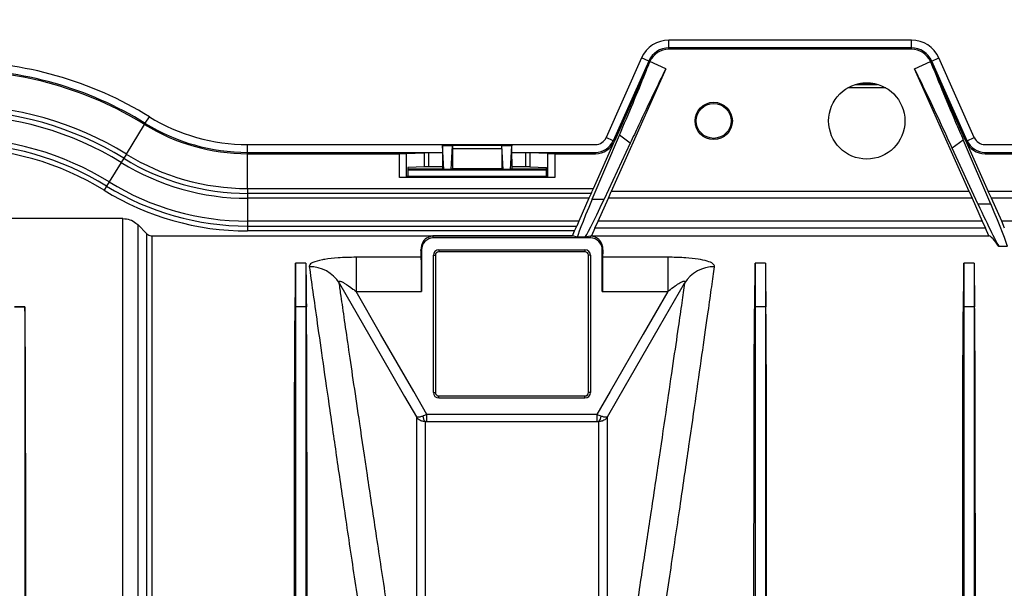
# Model space of a CAD drawing. Units: millimetres. Extents: x 150 to 4162, y 50 to 2920.
# Drawn here: x 1362 to 1504, y 1106 to 1188 of the extents above; entities that cross this region are included whole.
import ezdxf

# ---------------------------------------------------------------- set-up
doc = ezdxf.new("R2010")
doc.units = ezdxf.units.MM
doc.header["$LTSCALE"] = 10
doc.layers.get('0').update_dxf_attribs({"color": 1})
doc.layers.add('157028', color=7, linetype='Continuous')
doc.layers.add('DIMENSION', color=3, linetype='Continuous')
doc.styles.add('SLDTEXTSTYLE0', font='TXT', dxfattribs={"width": 0.605})
doc.dimstyles.new('SLDDIMSTYLE1', dxfattribs={"dimtxt": 25, "dimasz": 25, "dimexe": 0, "dimexo": 0.0625, "dimgap": 6.25, "dimtad": 1, "dimdec": 0, "dimrnd": 1e-09, "dimzin": 12, "dimdsep": 46, "dimtxsty": 'SLDTEXTSTYLE0', "dimsah": 1, "dimcen": 0.09, "dimadec": 0, "dimazin": 3, "dimtfac": 1, "dimtdec": 0, "dimtofl": 0, "dimtmove": 0, "dimatfit": 3, "dimfxl": 0, "dimfrac": 2, "dimtolj": 1, "dimtzin": 12, "dimarcsym": 0})

# ---------------------------------------------------------------- blocks, each defined once
blk = doc.blocks.new('1115422-M_002__D_8')
at = {"layer": 'DIMENSION'}
for p, q in [((1256.48, 1182.09), (1256.48, 1294.97)), ((2392.9, 1019.36), (2392.9, 1294.97)), ((1256.48, 1284.97), (2392.9, 1284.97))]:
    blk.add_line(p, q, dxfattribs=at)
for points in [[(1256.48, 1284.97), (1281.48, 1281.12), (1281.48, 1288.81)], [(2392.9, 1284.97), (2367.9, 1288.81), (2367.9, 1281.12)]]:
    blk.add_solid(points, dxfattribs=at)
at = {"layer": 'DIMENSION', "insert": (1757.85, 1317.19), "char_height": 25, "attachment_point": 1, "style": 'SLDTEXTSTYLE0'}
blk.add_mtext('1136mm', dxfattribs=at)
blk = doc.blocks.new('1115422-M_002_Top_view')
for p, q in [((-722.58, 385.61), (-757.43, 385.61)), ((-757.43, 384.49), (-757.43, 385.61)), ((-722.58, 384.49), (-722.58, 385.61)), ((-722.58, 384.49), (-757.43, 384.49)), ((-757.43, 384.3), (-757.43, 384.49)), ((-722.58, 384.3), (-757.43, 384.3)), ((-722.58, 384.3), (-722.58, 384.49)), ((-761.36, 383.05), (-766.45, 371.61)), ((-760.34, 382.6), (-765.43, 371.16)), ((-760.17, 382.52), (-765.26, 371.08)), ((-760.34, 382.6), (-761.36, 383.05)), ((-760.17, 382.52), (-760.34, 382.6)), ((-757.88, 381.5), (-760.17, 382.52)), ((-722.12, 381.5), (-719.83, 382.52)), ((-719.83, 382.52), (-719.66, 382.6)), ((-714.74, 371.08), (-719.83, 382.52)), ((-719.66, 382.6), (-718.64, 383.05)), ((-714.57, 371.16), (-719.66, 382.6)), ((-713.55, 371.61), (-718.64, 383.05)), ((-757.88, 381.5), (-765.72, 363.89)), ((-714.28, 363.89), (-722.12, 381.5)), ((-729.88, 379.41), (-728.12, 379.41)), ((-726.27, 378.75), (-731.73, 378.75)), ((-730.56, 379.25), (-727.44, 379.25)), ((-832.8, 373.49), (-832.7, 373.66)), ((-832.7, 373.66), (-832.11, 374.61)), ((-835.42, 369.24), (-832.8, 373.49)), ((-768.46, 362.75), (-764.54, 371.97)), ((-768.28, 364.3), (-765.26, 371.08)), ((-763, 370.8), (-766.74, 362.75)), ((-765.43, 371.16), (-766.45, 371.61)), ((-765.26, 371.08), (-765.43, 371.16)), ((-763, 370.8), (-764.54, 371.97)), ((-715.12, 371.24), (-716.71, 370.09)), ((-715.12, 371.24), (-711.19, 362.09)), ((-714.74, 371.08), (-714.57, 371.16)), ((-714.74, 371.08), (-711.54, 363.89)), ((-714.57, 371.16), (-713.55, 371.61)), ((-818, 370.61), (-768, 370.61)), ((-818, 369.49), (-818, 370.61)), ((-818, 369.49), (-790, 369.49)), ((-818, 369.3), (-818, 369.49)), ((-795.18, 369.31), (-792.58, 369.44)), ((-792.58, 367.42), (-792.58, 369.44)), ((-790, 369.44), (-792.01, 369.44)), ((-792.01, 369.44), (-792.01, 367.42)), ((-789.97, 370.49), (-789.99, 370.5)), ((-789.99, 370.5), (-780.01, 370.5)), ((-789.97, 370.49), (-788.53, 370.49)), ((-789.78, 367.05), (-789.97, 370.45)), ((-788.53, 370.45), (-789.97, 370.45)), ((-788.72, 367.05), (-788.53, 370.45)), ((-788.52, 370.5), (-788.53, 370.49)), ((-788.53, 370), (-788.53, 367.1)), ((-781.47, 370), (-788.53, 370)), ((-788.52, 370.5), (-781.48, 370.5)), ((-781.47, 370.49), (-781.48, 370.5)), ((-781.47, 370.49), (-780.03, 370.49)), ((-781.28, 367.05), (-781.47, 370.45)), ((-780.03, 370.45), (-781.47, 370.45)), ((-781.47, 370), (-781.47, 367.1)), ((-780.22, 367.05), (-780.03, 370.45)), ((-780.03, 370.49), (-780.01, 370.5)), ((-780, 369.49), (-768, 369.49)), ((-777.99, 369.44), (-780, 369.44)), ((-777.99, 367.42), (-777.99, 369.44)), ((-774.82, 369.31), (-777.42, 369.44)), ((-777.42, 369.44), (-777.42, 367.42)), ((-768, 369.49), (-768, 369.3)), ((-713.02, 362.09), (-716.71, 370.09)), ((-712, 370.61), (-228, 370.61)), ((-712, 369.49), (-700, 369.49)), ((-712, 369.3), (-712, 369.49)), ((-836.16, 368.04), (-837.88, 365.25)), ((-835.79, 368.64), (-836.16, 368.04)), ((-835.42, 369.24), (-835.79, 368.64)), ((-818, 369.3), (-796.16, 369.3)), ((-818, 364.3), (-818, 369.3)), ((-796.16, 365.9), (-796.16, 369.3)), ((-795.18, 369.31), (-795.18, 365.97)), ((-790, 368.52), (-790, 367.12)), ((-780, 368.52), (-780, 367.12)), ((-774.82, 365.97), (-774.82, 369.31)), ((-773.84, 369.3), (-768, 369.3)), ((-773.84, 369.3), (-773.84, 365.9)), ((-712, 369.3), (-706.16, 369.3)), ((-792.58, 367.42), (-794.97, 367.3)), ((-794.97, 367.3), (-794.97, 366.08)), ((-794.97, 367.12), (-790, 367.12)), ((-794.97, 367), (-775.03, 367)), ((-790, 367.42), (-792.01, 367.42)), ((-790, 367.12), (-789.78, 367.01)), ((-789.78, 367.05), (-788.72, 367.05)), ((-788.72, 367.01), (-789.78, 367.01)), ((-788.53, 367.1), (-788.72, 367.01)), ((-781.47, 367.1), (-788.53, 367.1)), ((-781.47, 367.1), (-781.28, 367.01)), ((-781.28, 367.05), (-780.22, 367.05)), ((-780.22, 367.01), (-781.28, 367.01)), ((-780, 367.12), (-780.22, 367.01)), ((-777.99, 367.42), (-780, 367.42)), ((-780, 367.12), (-775.03, 367.12)), ((-777.42, 367.42), (-775.03, 367.3)), ((-775.03, 366.08), (-775.03, 367.3)), ((-837.88, 365.25), (-838.25, 364.65)), ((-773.84, 365.9), (-796.16, 365.9)), ((-794.97, 366.08), (-795.18, 365.97)), ((-794.97, 366.08), (-775.03, 366.08)), ((-775.03, 366.08), (-774.82, 365.97)), ((-838.25, 364.65), (-838.62, 364.04)), ((-818, 364.3), (-768.28, 364.3)), ((-818, 364.3), (-818, 363.6)), ((-766.13, 362.89), (-765.72, 363.89)), ((-714.28, 363.89), (-765.72, 363.89)), ((-714.28, 363.89), (-713.87, 362.89)), ((-711.06, 362.89), (-711.54, 363.89)), ((-228.46, 363.89), (-711.54, 363.89)), ((-768.6, 363.6), (-818, 363.6)), ((-818, 363.6), (-818, 362.89)), ((-768.94, 362.89), (-818, 362.89)), ((-818, 362.89), (-818, 359.61)), ((-768.94, 362.89), (-770.4, 359.61)), ((-768.6, 363.6), (-768.94, 362.89)), ((-768.46, 362.75), (-766.74, 362.75)), ((-767.59, 359.61), (-766.13, 362.89)), ((-713.87, 362.89), (-766.13, 362.89)), ((-713.87, 362.89), (-712.41, 359.61)), ((-709.6, 359.61), (-711.06, 362.89)), ((-228.94, 362.89), (-711.06, 362.89)), ((-713.02, 362.09), (-711.19, 362.09)), ((-835.91, 359.99), (-875.6, 359.99)), ((-835.91, 263.89), (-835.91, 359.99)), ((-770.4, 359.61), (-818, 359.61)), ((-818, 359.61), (-818, 358.9)), ((-770.4, 359.61), (-770.69, 358.9)), ((-768.07, 358.61), (-767.59, 359.61)), ((-712.41, 359.61), (-767.59, 359.61)), ((-712.41, 359.61), (-711.93, 358.61)), ((-709.19, 358.61), (-709.6, 359.61)), ((-230.4, 359.61), (-709.6, 359.61)), ((-832.46, 357.78), (-833.79, 359.11)), ((-833.79, 359.11), (-833.79, 263.89)), ((-818, 358.9), (-818, 358.2)), ((-818, 358.9), (-770.69, 358.9)), ((-771, 358.2), (-818, 358.2)), ((-771.31, 357.49), (-771, 358.2)), ((-768.07, 358.61), (-768.57, 357.49)), ((-711.93, 358.61), (-768.07, 358.61)), ((-711.43, 357.49), (-711.93, 358.61)), ((-832.46, 263.91), (-832.46, 357.78)), ((-831.76, 357.49), (-771.31, 357.49)), ((-831.76, 357.49), (-831.76, 263.91)), ((-771.29, 357.48), (-791.3, 357.48)), ((-791.3, 357.19), (-791.3, 357.48)), ((-768.7, 357.19), (-791.3, 357.19)), ((-770.56, 357.29), (-771.29, 357.48)), ((-769.51, 357.29), (-770.56, 357.29)), ((-768.7, 357.46), (-769.51, 357.29)), ((-768.7, 357.19), (-768.7, 357.46)), ((-768.57, 357.49), (-711.43, 357.49)), ((-792.99, 355.5), (-793.08, 355.5)), ((-792.99, 355.5), (-792.99, 349.52)), ((-790.5, 355.49), (-769.5, 355.49)), ((-790.5, 355.49), (-790.5, 355.2)), ((-769.5, 355.49), (-769.5, 355.2)), ((-767.01, 349.52), (-767.01, 355.5)), ((-767.01, 355.5), (-766.92, 355.5)), ((-708.78, 355.99), (-710.01, 355.99)), ((-793.03, 354.42), (-802.41, 354.42)), ((-802.41, 354.42), (-802.41, 349.52)), ((-791.29, 335), (-791.29, 354.7)), ((-791.29, 354.7), (-791, 354.7)), ((-791, 354.7), (-791, 335)), ((-769.5, 355.2), (-790.5, 355.2)), ((-769, 335), (-769, 354.7)), ((-768.71, 354.7), (-769, 354.7)), ((-768.71, 354.7), (-768.71, 335)), ((-757.59, 354.42), (-766.97, 354.42)), ((-757.59, 354.42), (-757.59, 349.52)), ((-811.1, 353.56), (-811.1, 347.28)), ((-809.6, 353.56), (-811.1, 353.56)), ((-809.6, 353.56), (-809.6, 347.28)), ((-745.05, 353.56), (-745.05, 347.28)), ((-743.55, 353.56), (-745.05, 353.56)), ((-743.55, 353.56), (-743.55, 347.28)), ((-715.05, 353.56), (-715.05, 347.28)), ((-713.55, 353.56), (-715.05, 353.56)), ((-713.55, 353.56), (-713.55, 347.28)), ((-802.41, 349.52), (-792.99, 349.52)), ((-767.01, 349.52), (-757.59, 349.52)), ((-850, 347.3), (-851.5, 347.3)), ((-851.5, 347.28), (-850, 347.28)), ((-850, 347.3), (-850, 347.28)), ((-850, 347.28), (-850, 347.28)), ((-811.1, 347.28), (-811.16, 347.28)), ((-809.6, 347.28), (-811.1, 347.28)), ((-809.6, 347.28), (-809.54, 347.28)), ((-745.05, 347.28), (-745.11, 347.28)), ((-743.55, 347.28), (-745.05, 347.28)), ((-743.55, 347.28), (-743.49, 347.28)), ((-715.05, 347.28), (-715.11, 347.28)), ((-713.55, 347.28), (-715.05, 347.28)), ((-713.55, 347.28), (-713.49, 347.28)), ((-791.29, 335), (-791, 335)), ((-790.5, 334.5), (-769.5, 334.5)), ((-790.5, 334.21), (-790.5, 334.5)), ((-769.5, 334.21), (-790.5, 334.21)), ((-769.5, 334.21), (-769.5, 334.5)), ((-768.71, 335), (-769, 335)), ((-792.21, 330.84), (-792.21, 331.82)), ((-767.79, 331.82), (-792.21, 331.82)), ((-767.79, 331.82), (-767.79, 330.84)), ((-792.21, 330.84), (-767.79, 330.84))]:
    blk.add_line(p, q)
at = {"flags": 128}
for points in [[(-804.81, 350.7), (-804.78, 350.65), (-798.79, 340.25), (-795.42, 334.41), (-793.73, 331.49)], [(-766.27, 331.49), (-764.77, 334.09), (-758.77, 344.48), (-755.19, 350.7)], [(-792.21, 331.82), (-794.12, 335.15), (-798.87, 343.38), (-802.41, 349.52)], [(-757.59, 349.52), (-761.13, 343.38), (-765.88, 335.15), (-767.79, 331.82)]]:
    blk.add_lwpolyline(points, dxfattribs=at)
for centre, radius in [((-729, 374), 5.48), ((-751, 374), 2.68), ((-751, 374), 2.5)]:
    blk.add_circle(centre, radius)
for centre, radius, start, end in [((-757.43, 381.3), 4.31, 90, 155.9995), ((-722.58, 381.3), 4.31, 24.0005, 90), ((-757.43, 381.3), 3.19, 90, 155.9995), ((-757.43, 381.3), 3, 90, 155.9995), ((-722.58, 381.3), 3.19, 24.0005, 90), ((-722.58, 381.3), 3, 24.0005, 90), ((-859.98, 329.4), 53.11, 58.3479, 90), ((-859.98, 329.4), 51.99, 58.3479, 90), ((-859.98, 329.4), 51.8, 58.3479, 90), ((-859.98, 329.4), 46.8, 58.3479, 90), ((-859.98, 329.4), 46.1, 58.3479, 90), ((-859.98, 329.4), 45.39, 58.3479, 90), ((-818, 397.5), 28.01, 238.3479, 270), ((-818, 397.5), 26.89, 238.3479, 270), ((-818, 397.5), 28.2, 238.3479, 270), ((-859.98, 329.4), 42.11, 58.3479, 90), ((-859.98, 329.4), 41.4, 58.3479, 90), ((-768, 372.3), 1.69, 270, 335.9995), ((-768, 372.3), 2.81, 270, 335.9995), ((-768, 372.3), 3, 270, 335.9995), ((-712, 372.3), 3, 204.0005, 270), ((-712, 372.3), 2.81, 204.0005, 270), ((-712, 372.3), 1.69, 204.0005, 270), ((-859.98, 329.4), 40.7, 58.3479, 90), ((-818, 397.5), 34.61, 238.3479, 270), ((-818, 397.5), 33.9, 238.3479, 270), ((-818, 397.5), 33.2, 238.3479, 270), ((-818, 397.5), 37.89, 238.3479, 270), ((-818, 397.5), 39.3, 238.3479, 270), ((-818, 397.5), 38.6, 238.3479, 270), ((-791.3, 355.5), 1.69, 90, 180), ((-768.7, 355.5), 1.69, 0, 90), ((-790.5, 354.7), 0.788, 90, 180), ((-769.5, 354.7), 0.788, 0, 90), ((-790.5, 354.7), 0.5, 90, 180), ((-769.5, 354.7), 0.5, 0, 90), ((-809.05, 348.09), 4.98, 31.5633, 90.8312), ((-750.95, 348.09), 4.98, 89.1688, 148.4367), ((-790.5, 335), 0.788, 180, 270), ((-790.5, 335), 0.5, 180, 270), ((-769.5, 335), 0.788, 270, 0), ((-769.5, 335), 0.5, 270, 0), ((-791.74, 331.64), 1.07, 181.6175, 228.7555), ((-768.26, 331.64), 1.07, 311.2445, 358.3825)]:
    blk.add_arc(centre, radius, start, end)
for centre, major_axis, ratio, start_param, end_param in [((-792.01, 369.43), (0.58, 0), 0.008727, 1.570796, 2.96706), ((-789.95, 368.52), (0, 2.8), 0.017455, 0.78218, 1.570796), ((-789.98, 369.49), (0, 1), 0.017455, 5.977753, 6.265732), ((-788.52, 370), (0, 0.5), 0.017455, 0.017453, 1.570796), ((-788.52, 369.49), (0, 1), 0.017455, 0.017453, 0.305433), ((-781.48, 370), (0, 0.5), 0.017455, 4.712389, 6.265732), ((-781.48, 369.49), (0, 1), 0.017455, 5.977753, 6.265732), ((-780.02, 369.49), (0, 1), 0.017455, 0.017453, 0.305433), ((-780.05, 368.52), (0, 2.8), 0.017455, 4.712389, 5.501006), ((-777.99, 369.43), (0.58, 0), 0.008727, 0.174533, 1.570796), ((-796.16, 369.31), (1, 0), 0.008727, 4.712389, 6.108652), ((-773.84, 369.31), (1, 0), 0.008727, 3.316126, 4.712389), ((-792.01, 367.42), (0.58, 0), 0.008727, 1.570796, 2.96706), ((-789.78, 368.01), (0, 1), 0.017455, 2.83616, 3.132866), ((-788.72, 368.01), (0, 1), 0.017455, 3.150319, 3.447025), ((-781.28, 368.01), (0, 1), 0.017455, 2.83616, 3.132866), ((-780.22, 368.01), (0, 1), 0.017455, 3.150319, 3.447025), ((-777.99, 367.42), (0.58, 0), 0.008727, 0.174533, 1.570796), ((-796.16, 365.99), (1, 0), 0.087489, 4.712389, 6.108652), ((-773.84, 365.99), (1, 0), 0.087489, 3.316126, 4.712389), ((-768.31, 364.3), (0.446, 1), 0.031895, 3.941208, 4.726606), ((-766.1, 367.29), (4.46, 10), 0.031895, 2.056253, 3.147083), ((-765.06, 367.29), (4.46, 10), 0.031895, 3.164537, 4.255367), ((-714.36, 365.9), (-4.46, 10), 0.031895, 1.947693, 2.989003), ((-713.24, 365.9), (-4.46, 10), 0.031895, 3.265748, 4.307058), ((-771.03, 358.2), (0.446, 1), 0.031895, 4.726606, 5.512004), ((-841.51, 200), (70.2, 157.48), 0.031895, 6.279949, 6.284704), ((-768.18, 355.27), (2.1, -0.94), 0.96827, 2.172255, 2.209383), ((-838.62, 200), (70.2, 157.48), 0.031895, 0.026916, 0.03286), ((-641.38, 200), (-70.2, 157.48), 0.031895, 6.130595, 6.256269), ((-793.3, 200), (0, 157.5), 0.008727, 6.085173, 6.123652), ((-766.7, 200), (0, 157.5), 0.008727, 0.159533, 0.198013), ((-793.04, 349.52), (0, 5), 0.008727, 4.712389, 6.085173), ((-766.96, 349.52), (0, 5), 0.008727, 0.198013, 1.570796), ((-817.29, 200), (6.04, 157.5), 0.00872, 5.921343, 6.059426), ((-803.41, 200), (-6.04, 157.5), 0.00872, 0.223759, 0.361842), ((-751.24, 200), (6.04, 157.5), 0.00872, 5.921343, 6.059426), ((-737.36, 200), (-6.04, 157.5), 0.00872, 0.223759, 0.361842), ((-721.24, 200), (6.04, 157.5), 0.00872, 5.921343, 6.059426), ((-707.36, 200), (-6.04, 157.5), 0.00872, 0.223759, 0.361842), ((-843.81, 200), (-6.13, 160), 0.00872, 0.400767, 0.401097)]:
    blk.add_ellipse(centre, major_axis=major_axis, ratio=ratio, start_param=start_param, end_param=end_param)
for points, knots in [([(-764.54, 371.97), (-763.88, 373.53), (-762.53, 376.71), (-761.12, 380.13), (-760.39, 381.96), (-760.17, 382.52)], [0, 0, 0, 0, 0.40224, 0.815847, 1, 1, 1, 1]), ([(-719.83, 382.52), (-719.3, 381.22), (-718.23, 378.57), (-716.58, 374.65), (-715.49, 372.11), (-715.12, 371.24)], [0, 0, 0, 0, 0.39069, 0.792935, 1, 1, 1, 1]), ([(-757.88, 381.5), (-758.47, 380.31), (-759.66, 377.88), (-761.44, 374.14), (-762.6, 371.65), (-763, 370.8)], [0, 0, 0, 0, 0.389117, 0.789764, 1, 1, 1, 1]), ([(-716.71, 370.09), (-717.4, 371.58), (-718.8, 374.61), (-720.62, 378.43), (-721.65, 380.55), (-722.12, 381.5)], [0, 0, 0, 0, 0.34873, 0.707535, 1, 1, 1, 1]), ([(-835.91, 359.99), (-835.58, 359.95), (-834.9, 359.89), (-834.2, 359.49), (-833.87, 359.18), (-833.79, 359.11)], [0, 0, 0, 0, 0.429263, 0.858526, 1, 1, 1, 1]), ([(-832.46, 357.78), (-832.38, 357.71), (-832.2, 357.57), (-831.94, 357.49), (-831.79, 357.49), (-831.76, 357.49)], [0, 0, 0, 0, 0.4292813, 0.8585635, 1, 1, 1, 1]), ([(-791.3, 357.48), (-791.3, 357.48), (-791.31, 357.48), (-791.32, 357.48), (-791.34, 357.48), (-791.38, 357.47), (-791.47, 357.46), (-791.7, 357.42), (-792.19, 357.24), (-792.91, 356.71), (-793.03, 355.9), (-793.08, 355.5)], [0, 0, 0, 0, 0.000317, 0.000721, 0.001499, 0.004486, 0.016316, 0.063456, 0.251896, 0.626098, 1, 1, 1, 1]), ([(-766.92, 355.5), (-766.93, 355.68), (-766.95, 356.22), (-767.34, 356.88), (-767.85, 357.25), (-768.2, 357.38), (-768.33, 357.42), (-768.42, 357.44), (-768.49, 357.46), (-768.53, 357.46), (-768.57, 357.47), (-768.59, 357.47), (-768.61, 357.47), (-768.62, 357.47)], [0, 0, 0, 0, 0.158613, 0.476584, 0.794643, 0.865781, 0.913327, 0.94509, 0.966312, 0.980495, 0.989982, 0.996336, 1, 1, 1, 1]), ([(-802.41, 354.42), (-803.28, 354.41), (-804.88, 354.38), (-806.46, 354.2), (-807.71, 353.98), (-808.68, 353.71), (-809.12, 353.34), (-809.13, 353.13), (-809.13, 353.07)], [0, 0, 0, 0, 0.254269, 0.466021, 0.512639, 0.736263, 0.927593, 1, 1, 1, 1]), ([(-750.87, 353.07), (-750.91, 353.22), (-750.98, 353.51), (-751.87, 353.89), (-753.23, 354.17), (-755.08, 354.36), (-756.61, 354.42), (-757.48, 354.42), (-757.59, 354.42)], [0, 0, 0, 0, 0.185268, 0.369614, 0.550579, 0.745354, 0.967711, 1, 1, 1, 1]), ([(-809.13, 353.07), (-808.97, 351.95), (-808.65, 349.71), (-807.99, 345.01), (-807.17, 339.32), (-806.21, 332.63), (-805.12, 325.09), (-803.89, 316.71), (-802.51, 307.43), (-801.06, 297.78), (-799.57, 288.03), (-798.56, 281.48), (-798.05, 278.2)], [0, 0, 0, 0, 0.101055, 0.20211, 0.306096, 0.410082, 0.511191, 0.6123, 0.716297, 0.820293, 0.909909, 1, 1, 1, 1]), ([(-761.95, 278.2), (-761.38, 281.93), (-760.22, 289.4), (-758.61, 299.97), (-757.11, 309.96), (-755.75, 319.16), (-754.54, 327.42), (-753.48, 334.8), (-752.55, 341.28), (-751.82, 346.38), (-751.26, 350.33), (-751, 352.15), (-750.87, 353.07)], [0, 0, 0, 0, 0.102636, 0.205272, 0.310895, 0.416517, 0.519041, 0.621565, 0.727129, 0.832692, 0.916148, 1, 1, 1, 1]), ([(-804.81, 350.7), (-804.84, 350.76), (-804.88, 350.86), (-804.86, 350.96), (-804.8, 351), (-804.68, 350.99), (-804.45, 350.91), (-803.82, 350.57), (-803.11, 350.06), (-802.55, 349.63), (-802.41, 349.52)], [0, 0, 0, 0, 0.076846, 0.127012, 0.177534, 0.222165, 0.294304, 0.431323, 0.850167, 1, 1, 1, 1]), ([(-757.59, 349.52), (-757.54, 349.56), (-757.2, 349.83), (-756.62, 350.26), (-755.95, 350.7), (-755.56, 350.91), (-755.36, 350.98), (-755.25, 351), (-755.18, 350.99), (-755.13, 350.94), (-755.12, 350.86), (-755.16, 350.75), (-755.19, 350.7)], [0, 0, 0, 0, 0.0479199, 0.3584233, 0.5857878, 0.7140623, 0.7454769, 0.8003402, 0.8461227, 0.8667002, 0.9279054, 1, 1, 1, 1]), ([(-793.73, 277.46), (-794.24, 280.67), (-795.26, 287.08), (-796.74, 296.57), (-798.18, 305.93), (-799.55, 314.97), (-800.79, 323.24), (-801.84, 330.31), (-802.72, 336.26), (-803.44, 341.22), (-804.06, 345.46), (-804.51, 348.58), (-804.73, 350.1), (-804.81, 350.7)], [0, 0, 0, 0, 0.08989, 0.179779, 0.282157, 0.384891, 0.487622, 0.589995, 0.678031, 0.766297, 0.854562, 0.942596, 1, 1, 1, 1]), ([(-755.19, 350.7), (-755.32, 349.81), (-755.57, 348.02), (-756.12, 344.21), (-756.84, 339.33), (-757.75, 333.1), (-758.82, 325.85), (-759.99, 318.03), (-761.22, 309.88), (-762.5, 301.54), (-763.88, 292.57), (-765.15, 284.46), (-765.97, 279.31), (-766.27, 277.46)], [0, 0, 0, 0, 0.083427, 0.167249, 0.26976, 0.37227, 0.47781, 0.58335, 0.673612, 0.763874, 0.85614, 0.948405, 1, 1, 1, 1]), ([(-849.87, 263.89), (-849.87, 266.42), (-849.86, 271.5), (-849.86, 278.91), (-849.87, 286.13), (-849.87, 294.47), (-849.87, 303.7), (-849.87, 313.57), (-849.88, 322.73), (-849.9, 330), (-849.91, 335.62), (-849.93, 339.91), (-849.95, 343.84), (-849.98, 346.13), (-850, 347.28)], [0, 0, 0, 0, 0.068907, 0.137813, 0.207488, 0.277162, 0.386735, 0.496309, 0.609066, 0.721822, 0.790979, 0.860135, 0.930067, 1, 1, 1, 1]), ([(-811.26, 263.91), (-811.26, 266.47), (-811.26, 271.6), (-811.26, 279.06), (-811.26, 286.33), (-811.26, 294.61), (-811.26, 303.66), (-811.26, 313.26), (-811.25, 322.14), (-811.24, 329.38), (-811.23, 335.14), (-811.22, 339.69), (-811.2, 343.8), (-811.17, 346.12), (-811.16, 347.28)], [0, 0, 0, 0, 0.068021, 0.136043, 0.204867, 0.273692, 0.37881, 0.483927, 0.592098, 0.70027, 0.774674, 0.849079, 0.92454, 1, 1, 1, 1]), ([(-809.6, 347.28), (-809.6, 346.36), (-809.6, 344.53), (-809.6, 340.7), (-809.6, 336.11), (-809.6, 330.7), (-809.6, 324.54), (-809.6, 317.65), (-809.6, 310.08), (-809.6, 301.88), (-809.6, 293.11), (-809.6, 283.81), (-809.6, 274.08), (-809.6, 267.27), (-809.6, 263.86)], [0, 0, 0, 0, 0.083406, 0.166811, 0.250217, 0.333623, 0.417028, 0.500434, 0.58384, 0.667245, 0.750651, 0.833767, 0.916884, 1, 1, 1, 1]), ([(-809.44, 264.02), (-809.44, 266.8), (-809.44, 272.36), (-809.44, 280.43), (-809.44, 288.28), (-809.44, 296.87), (-809.44, 305.96), (-809.44, 315.39), (-809.45, 324.07), (-809.46, 330.97), (-809.47, 336.31), (-809.49, 340.39), (-809.5, 344.1), (-809.53, 346.22), (-809.54, 347.28)], [0, 0, 0, 0, 0.073921, 0.147842, 0.222795, 0.297749, 0.402966, 0.508183, 0.616456, 0.72473, 0.79314, 0.861549, 0.930775, 1, 1, 1, 1]), ([(-745.21, 275), (-745.21, 276.36), (-745.21, 280.22), (-745.21, 286.35), (-745.21, 294.62), (-745.21, 303.66), (-745.21, 313.26), (-745.2, 322.14), (-745.19, 329.38), (-745.18, 335.14), (-745.17, 339.69), (-745.15, 343.8), (-745.12, 346.12), (-745.11, 347.28)], [0, 0, 0, 0, 0.041103, 0.117265, 0.193428, 0.310162, 0.426896, 0.547021, 0.667147, 0.749774, 0.832401, 0.9162, 1, 1, 1, 1]), ([(-745.05, 347.28), (-745.05, 346.36), (-745.05, 344.53), (-745.05, 340.7), (-745.05, 336.11), (-745.05, 330.7), (-745.05, 324.54), (-745.05, 317.65), (-745.05, 310.08), (-745.05, 301.88), (-745.05, 293.1), (-745.05, 284.16), (-745.05, 277.94), (-745.05, 275)], [0, 0, 0, 0, 0.091821, 0.183642, 0.275462, 0.367283, 0.459104, 0.550925, 0.642746, 0.734566, 0.826387, 0.91789, 1, 1, 1, 1]), ([(-743.55, 347.28), (-743.55, 346.36), (-743.55, 344.53), (-743.55, 340.7), (-743.55, 336.11), (-743.55, 330.7), (-743.55, 324.54), (-743.55, 317.65), (-743.55, 310.08), (-743.55, 301.88), (-743.55, 293.1), (-743.55, 284.16), (-743.55, 277.94), (-743.55, 275)], [0, 0, 0, 0, 0.0918208, 0.1836416, 0.2754624, 0.3672832, 0.4591041, 0.5509249, 0.6427457, 0.7345665, 0.8263873, 0.9178896, 1, 1, 1, 1]), ([(-743.39, 275), (-743.39, 276.79), (-743.39, 281.32), (-743.39, 288.27), (-743.39, 296.87), (-743.39, 305.96), (-743.39, 315.39), (-743.4, 324.07), (-743.41, 330.97), (-743.42, 336.31), (-743.44, 340.39), (-743.45, 344.1), (-743.48, 346.22), (-743.49, 347.28)], [0, 0, 0, 0, 0.05455, 0.137709, 0.220868, 0.337604, 0.45434, 0.574467, 0.694594, 0.770493, 0.846392, 0.923196, 1, 1, 1, 1]), ([(-715.21, 275), (-715.21, 276.36), (-715.21, 280.22), (-715.21, 286.35), (-715.21, 294.62), (-715.21, 303.66), (-715.21, 313.26), (-715.2, 322.14), (-715.19, 329.38), (-715.18, 335.14), (-715.17, 339.69), (-715.15, 343.8), (-715.12, 346.12), (-715.11, 347.28)], [0, 0, 0, 0, 0.041103, 0.117265, 0.193428, 0.310162, 0.426896, 0.547021, 0.667147, 0.749774, 0.832401, 0.9162, 1, 1, 1, 1]), ([(-715.05, 347.28), (-715.05, 346.36), (-715.05, 344.53), (-715.05, 340.7), (-715.05, 336.11), (-715.05, 330.7), (-715.05, 324.54), (-715.05, 317.65), (-715.05, 310.08), (-715.05, 301.88), (-715.05, 293.1), (-715.05, 284.16), (-715.05, 277.94), (-715.05, 275)], [0, 0, 0, 0, 0.0918208, 0.1836416, 0.2754624, 0.3672832, 0.4591041, 0.5509249, 0.6427457, 0.7345665, 0.8263873, 0.9178896, 1, 1, 1, 1]), ([(-713.55, 347.28), (-713.55, 346.36), (-713.55, 344.53), (-713.55, 340.7), (-713.55, 336.11), (-713.55, 330.7), (-713.55, 324.54), (-713.55, 317.65), (-713.55, 310.08), (-713.55, 301.88), (-713.55, 293.1), (-713.55, 284.16), (-713.55, 277.94), (-713.55, 275)], [0, 0, 0, 0, 0.091821, 0.183642, 0.275462, 0.367283, 0.459104, 0.550925, 0.642746, 0.734566, 0.826387, 0.91789, 1, 1, 1, 1]), ([(-713.39, 275), (-713.39, 276.79), (-713.39, 281.32), (-713.39, 288.27), (-713.39, 296.87), (-713.39, 305.96), (-713.39, 315.39), (-713.4, 324.07), (-713.41, 330.97), (-713.42, 336.31), (-713.44, 340.39), (-713.45, 344.1), (-713.48, 346.22), (-713.49, 347.28)], [0, 0, 0, 0, 0.05455, 0.137709, 0.220868, 0.337604, 0.45434, 0.574467, 0.694594, 0.770493, 0.846392, 0.923196, 1, 1, 1, 1]), ([(-792.8, 331.6), (-792.95, 331.56), (-793.26, 331.45), (-793.58, 331.42), (-793.7, 331.46), (-793.73, 331.49), (-793.73, 331.49)], [0, 0, 0, 0, 0.3303916, 0.7062215, 0.9950222, 1, 1, 1, 1]), ([(-793.73, 331.49), (-793.73, 331.43), (-793.73, 330.35), (-793.73, 327.78), (-793.73, 322.79), (-793.73, 316.5), (-793.73, 309.48), (-793.73, 302.12), (-793.73, 294.63), (-793.73, 286.47), (-793.73, 280.46), (-793.73, 277.46)], [0, 0, 0, 0, 0.008179, 0.143673, 0.279167, 0.418598, 0.558028, 0.667501, 0.776975, 0.888487, 1, 1, 1, 1]), ([(-792.44, 330.83), (-792.62, 330.85), (-792.99, 330.87), (-793.44, 331.12), (-793.66, 331.37), (-793.73, 331.49), (-793.73, 331.49)], [0, 0, 0, 0, 0.330388, 0.70621, 0.995022, 1, 1, 1, 1]), ([(-792.21, 331.82), (-792.38, 331.76), (-792.58, 331.69), (-792.77, 331.62), (-792.8, 331.6)], [0, 0, 0, 0, 0.826353, 1, 1, 1, 1]), ([(-767.2, 331.6), (-767.28, 331.64), (-767.48, 331.71), (-767.68, 331.78), (-767.79, 331.82)], [0, 0, 0, 0, 0.461756, 1, 1, 1, 1]), ([(-766.27, 331.49), (-766.27, 331.49), (-766.34, 331.37), (-766.56, 331.12), (-767.01, 330.87), (-767.38, 330.85), (-767.56, 330.83)], [0, 0, 0, 0, 0.004978, 0.29379, 0.669612, 1, 1, 1, 1]), ([(-766.27, 331.49), (-766.27, 331.49), (-766.3, 331.46), (-766.42, 331.42), (-766.74, 331.45), (-767.05, 331.56), (-767.2, 331.6)], [0, 0, 0, 0, 0.004978, 0.293778, 0.669608, 1, 1, 1, 1]), ([(-766.27, 277.46), (-766.27, 280.41), (-766.27, 286.31), (-766.27, 294.44), (-766.27, 301.99), (-766.27, 309.41), (-766.27, 316.4), (-766.27, 322.03), (-766.27, 326.16), (-766.27, 329.21), (-766.27, 330.73), (-766.27, 331.49)], [0, 0, 0, 0, 0.109469, 0.218937, 0.330445, 0.441953, 0.579395, 0.716837, 0.811198, 0.905639, 1, 1, 1, 1]), ([(-792.44, 330.83), (-792.43, 330.83), (-792.35, 330.84), (-792.27, 330.84), (-792.21, 330.84)], [0, 0, 0, 0, 0.169581, 1, 1, 1, 1]), ([(-792.44, 267.29), (-792.44, 267.47), (-792.44, 271.58), (-792.44, 279.34), (-792.44, 289.93), (-792.44, 299.62), (-792.44, 308.28), (-792.44, 315.77), (-792.44, 321.4), (-792.44, 325.53), (-792.44, 328.57), (-792.44, 330.08), (-792.44, 330.83)], [0, 0, 0, 0, 0.005465, 0.126744, 0.248022, 0.372824, 0.497626, 0.621335, 0.745043, 0.830005, 0.915038, 1, 1, 1, 1]), ([(-767.79, 330.84), (-767.75, 330.84), (-767.67, 330.84), (-767.59, 330.84), (-767.56, 330.83)], [0, 0, 0, 0, 0.54491, 1, 1, 1, 1]), ([(-767.56, 330.83), (-767.56, 330.75), (-767.56, 329.66), (-767.56, 327.07), (-767.56, 322.1), (-767.56, 315.84), (-767.56, 308.35), (-767.56, 299.78), (-767.56, 290.09), (-767.56, 279.34), (-767.56, 271.31), (-767.56, 267.29)], [0, 0, 0, 0, 0.010177, 0.131461, 0.252744, 0.377551, 0.502359, 0.624948, 0.747537, 0.873768, 1, 1, 1, 1])]:
    blk.add_open_spline(points, degree=3, knots=knots)
for points in [[(-850, 347.28), (-850, 346.36), (-850, 344.53), (-850, 340.7), (-850, 336.11), (-850, 330.7), (-850, 324.54), (-850, 317.65), (-850, 310.08), (-850, 301.88), (-850, 293.1), (-850, 283.78), (-850, 274.01), (-850, 267.17), (-850, 263.75)], [(-811.1, 347.28), (-811.1, 346.36), (-811.1, 344.53), (-811.1, 340.7), (-811.1, 336.11), (-811.1, 330.7), (-811.1, 324.54), (-811.1, 317.65), (-811.1, 310.08), (-811.1, 301.88), (-811.1, 293.1), (-811.1, 283.78), (-811.1, 274.01), (-811.1, 267.17), (-811.1, 263.75)]]:
    blk.add_open_spline(points, degree=3)

msp = doc.modelspace()

# ---------------------------------------------------------------- block references
at = {"layer": '157028'}
msp.add_blockref('1115422-M_002_Top_view', (2212.9, 799.357), dxfattribs=at)

# ---------------------------------------------------------------- dimensions: what is measured, and where the dimension line sits
at = {"layer": 'DIMENSION'}
dim = msp.add_linear_dim(base=(2392.9, 1284.965), p1=(1256.475, 1162.088), p2=(2392.9, 999.357), angle=0, dimstyle='SLDDIMSTYLE1', dxfattribs=at)
dim.commit()
dim.dimension.update_dxf_attribs({"geometry": '1115422-M_002__D_8', "text_midpoint": (1824.653, 1284.965), "dimtype": 160})

doc.saveas('drawing.dxf')
